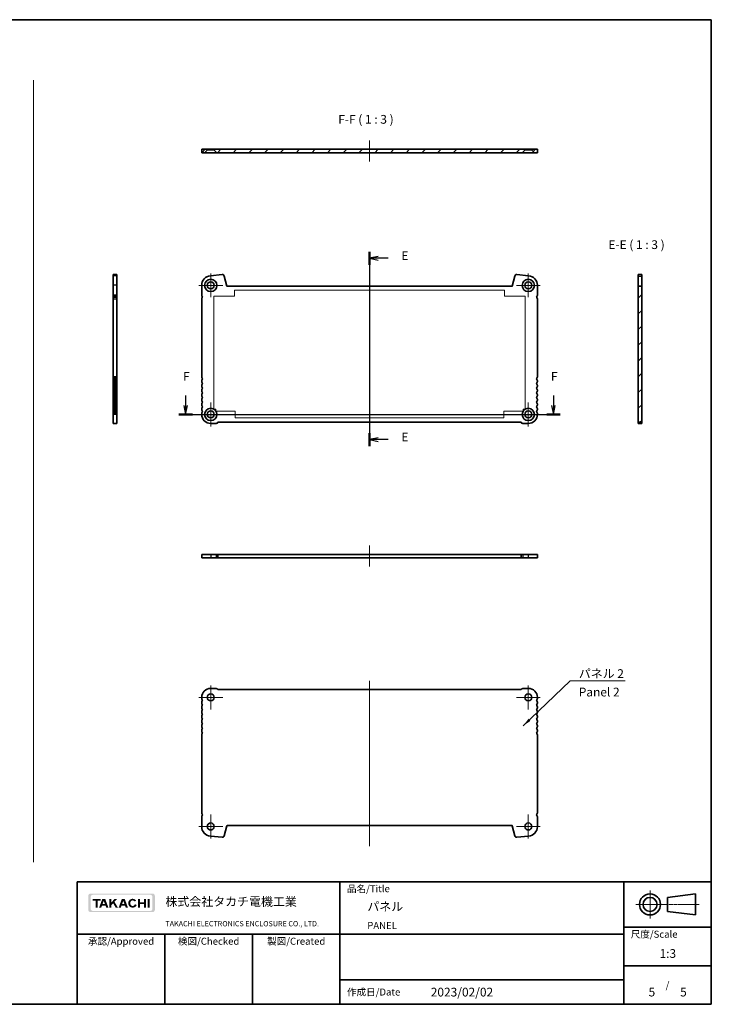
# Model space of a CAD drawing. Units: millimetres. Extents: x 51 to 8106, y 28 to 1433.
# Drawn here: x 7514 to 8106, y 28 to 871 of the extents above; entities that cross this region are included whole.
import ezdxf
from ezdxf.enums import TextEntityAlignment as Align

# ---------------------------------------------------------------- set-up
doc = ezdxf.new("R2010")
doc.units = ezdxf.units.MM
doc.header["$LTSCALE"] = 3.5
doc.linetypes.add('CHAIN', pattern=[0.35429999999999995, 0.2362, -0.0295, 0.0591, -0.0295])
for name, color, linetype, lineweight in [('Border (ISO)', 7, 'Continuous', 35), ('Center Mark (ISO)', 131, 'Continuous', 18), ('Centerline (ISO)', 131, 'Continuous', 18), ('Hatch (ISO)', 1, 'Continuous', 18), ('Section Line (ISO)', 7, 'CHAIN', 25), ('Sketch Geometry (ISO)', 7, 'Continuous', 18), ('Symbol (ISO)', 7, 'Continuous', 18), ('Symbol (ISO) @ 1', 7, 'Continuous', 18), ('Title (ISO)', 7, 'Continuous', 35), ('Visible (ISO)', 7, 'Continuous', 35), ('Visible Narrow (ISO)', 7, 'Continuous', 25)]:
    doc.layers.add(name, color=color, linetype=linetype, lineweight=lineweight)
doc.styles.add('Note Text (TK)', font='MS PGothic.ttf')
doc.styles.add('文字スタイル67', font='arial.ttf')
doc.dimstyles.new('Default - Method 1b (TK)$7', dxfattribs={"dimscale": 3.5, "dimtxt": 2.5, "dimasz": 2.5, "dimexe": 1, "dimexo": 1.499999999999999, "dimgap": 1, "dimtad": 1, "dimtoh": 1, "dimrnd": 1e-08, "dimdsep": 46, "dimtxsty": 'Note Text (TK)', "dimcen": 0.09, "dimdle": 5, "dimclrd": 100, "dimclre": 100, "dimclrt": 7, "dimadec": 1, "dimazin": 1, "dimtfac": 1, "dimtmove": 0, "dimatfit": 3, "dimfxl": 1, "dimtolj": 1, "dimlwd": -1, "dimlwe": -1, "dimarcsym": 0})
pattern_1 = [(45, (6889.750000000001, 3.999999999999996), (-6.735192090801866, 6.735192090801866), [])]

# ---------------------------------------------------------------- blocks, each defined once
blk = doc.blocks.new('図面枠 tk図枠')
at = {"layer": 'Border (ISO)'}
for p, q in [((14.49999999999999, 289), (405.4999999999999, 289)), ((405.4999999999999, 289), (405.4999999999999, 8.000000000000007)), ((14.50000000000001, 8.000000000000007), (405.4999999999999, 8.000000000000007))]:
    blk.add_line(p, q, dxfattribs=at)
blk = doc.blocks.new('表題欄 tk表題欄')
at = {"layer": 'Hatch (ISO)'}
h = blk.add_hatch(color=256, dxfattribs=at)
edge = h.paths.add_edge_path(flags=0)
edge.add_arc((95.57537688673352, 236.2990653650367), 0.5958259999999996, 269.9999999999897, 360)
edge.add_line((96.17120288673351, 236.2990653650368), (96.17120288673348, 239.7107813650365))
edge.add_arc((95.5753768867335, 239.7107813650366), 0.5958259999999996, 0, 90.0000000000068)
edge.add_line((95.57537688673342, 240.3066073650366), (79.13710888673356, 240.3066073650366))
edge.add_arc((79.13710888673353, 239.7107813650366), 0.5958259999999996, 89.99999999999744, 180)
edge.add_line((78.54128288673353, 239.7107813650365), (78.54128288673331, 236.2990653650368))
edge.add_arc((79.13710888673332, 236.2990653650365), 0.5958259999999996, 180, 270.0000000000231)
edge.add_line((79.13710888673356, 235.7032393650365), (95.57537688673342, 235.7032393650367))
edge = h.paths.add_edge_path()
edge.add_line((77.83935088673357, 239.9556413650366), (77.83935088673357, 236.0542053650368))
edge.add_arc((78.54128288673346, 236.0542053650367), 0.7019319999998935, 180, 270.0000000000087)
edge.add_line((78.54128288673357, 235.3522733650368), (96.17120288673352, 235.3522733650368))
edge.add_arc((96.17120288673351, 236.0542053650367), 0.7019319999998921, 270, 360)
edge.add_line((96.8731348867334, 236.0542053650368), (96.87313488673352, 239.9556413650366))
edge.add_arc((96.1712028867336, 239.9556413650367), 0.7019319999998921, 0, 90.00000000000873)
edge.add_line((96.17120288673348, 240.6575733650367), (78.54128288673357, 240.6575733650366))
edge.add_arc((78.54128288673357, 239.9556413650366), 0.7019319999999984, 90, 180)
for points in [[(79.07181288673355, 239.1476033650369), (79.07181288673355, 238.6578833650367), (79.92066088673353, 238.6578833650367), (79.92066088673353, 236.6581933650368), (80.50832488673353, 236.6581933650368), (80.50832488673353, 238.6578833650367), (81.35717288673355, 238.6578833650367), (81.35717288673355, 239.1476033650369)], [(85.68407849525303, 236.6581933650368), (84.9434673993943, 237.8918698287545), (84.41792288673358, 237.3246628822781), (84.41792288673358, 236.6581933650368), (83.89555488673355, 236.6581933650368), (83.89555488673355, 239.1476033650369), (84.41792288673358, 239.1476033650369), (84.41792288673358, 238.0993979968839), (85.38913556809511, 239.1476033650369), (86.10696490847272, 239.1476033650369), (85.31925422435492, 238.2974470774499), (86.30334488673353, 236.6581933650368)], [(92.09142939614459, 239.1476033650369), (92.09142939614459, 236.6581933650368), (92.60971639614465, 236.6581933650368), (92.60971639614465, 237.6580383650368), (93.76872039614462, 237.6580383650368), (93.76872039614462, 236.6581933650368), (94.28700739614459, 236.6581933650368), (94.28700739614459, 239.1476033650369), (93.76872039614462, 239.1476033650369), (93.76872039614462, 238.1477583650367), (92.60971639614465, 238.1477583650367), (92.60971639614465, 239.1476033650369)], [(94.84202339614467, 239.1476033650369), (94.84202339614467, 236.6581933650368), (95.36439139614473, 236.6581933650368), (95.36439139614473, 239.1476033650369)]]:
    blk.add_hatch(color=256, dxfattribs=at).paths.add_polyline_path(points)
h = blk.add_hatch(color=256, dxfattribs=at)
h.paths.add_polyline_path([(82.59020695886475, 237.7110913650368), (81.95242681460243, 237.7110913650368), (82.27131688673356, 238.5794973650367)], flags=0)
h.paths.add_polyline_path([(82.77903014574996, 237.1968853650368), (81.76360362771717, 237.1968853650368), (81.56578886050404, 236.6581933650368), (80.94907288673355, 236.6581933650368), (81.86321688673357, 239.1476033650369), (82.67941688673353, 239.1476033650369), (83.59356088673351, 236.6581933650368), (82.97684491296302, 236.6581933650368)])
h = blk.add_hatch(color=256, dxfattribs=at)
h.paths.add_polyline_path([(87.52707281460246, 237.7110913650368), (88.16485295886469, 237.7110913650368), (87.84596288673359, 238.5794973650367)], flags=0)
h.paths.add_polyline_path([(87.14043486050403, 236.6581933650368), (87.3382496277172, 237.1968853650368), (88.35367614574989, 237.1968853650368), (88.551490912963, 236.6581933650368), (89.16820688673343, 236.6581933650368), (88.25406288673352, 239.1476033650369), (87.43786288673356, 239.1476033650369), (86.52371888673358, 236.6581933650368)])
h = blk.add_hatch(color=256, dxfattribs=at)
edge = h.paths.add_edge_path()
edge.add_arc((90.52309888673334, 237.9028983650369), 1.273272000000011, 38.55054079078439, 336.5820184016556)
edge.add_line((91.69149139614446, 237.3968543650369), (91.17255542714857, 237.6216113977801))
edge.add_ellipse((90.52309888673352, 237.9028983650369), major_axis=(0, -0.7998759999999119), ratio=0.8673469387756529, start_angle=128.5505407907963, end_angle=426.582018401653, ccw=False)
edge.add_line((91.09381514418376, 238.3576891122095), (91.51887237036831, 238.6964075050431))
at = {"layer": 'Title (ISO)'}
for p, q in [((74.70882392282105, 244.052739026017), (255.7088239228211, 244.052739026017)), ((74.70882392282105, 209.052739026017), (74.70882392282105, 244.052739026017)), ((149.7088239228211, 244.052739026017), (149.7088239228211, 209.052739026017)), ((230.7088239228211, 244.052739026017), (230.7088239228211, 209.052739026017)), ((255.7088239228211, 244.052739026017), (255.7088239228211, 209.052739026017)), ((243.2088239228211, 239.552739026017), (251.2088239228211, 240.5527390260171)), ((243.2088239228211, 239.552739026017), (243.2088239228211, 235.552739026017)), ((251.2088239228211, 234.552739026017), (251.2088239228211, 240.5527390260171)), ((243.2088239228211, 235.552739026017), (251.2088239228211, 234.552739026017)), ((230.7088239228211, 231.052739026017), (255.7088239228211, 231.052739026017)), ((74.70882392282105, 229.052739026017), (230.7088239228211, 229.052739026017)), ((99.70882392282108, 229.052739026017), (99.70882392282108, 209.052739026017)), ((124.708823922821, 229.052739026017), (124.708823922821, 209.052739026017)), ((230.7088239228211, 220.052739026017), (255.7088239228211, 220.052739026017)), ((149.7088239228211, 216.052739026017), (230.7088239228211, 216.052739026017)), ((255.7088239228211, 209.052739026017), (74.70882392282105, 209.052739026017))]:
    blk.add_line(p, q, dxfattribs=at)
at = {"layer": 'Title (ISO)', "color": 4, "linetype": 'CHAIN', "lineweight": 18}
for p, q in [((238.2088239228211, 241.552739026017), (238.2088239228211, 233.552739026017)), ((252.2088239228211, 237.552739026017), (234.2088239228211, 237.552739026017))]:
    blk.add_line(p, q, dxfattribs=at)
at = {"layer": 'Title (ISO)'}
for radius in [3, 2]:
    blk.add_circle((238.2088239228211, 237.552739026017), radius, dxfattribs=at)
at = {"layer": 'Title (ISO)', "color": 1, "char_height": 2.000000029802322, "line_spacing_factor": 1.5, "style": 'Note Text (TK)'}
for s, insert, attachment_point in [('\\fＭＳ Ｐゴシック|b0|i0;\\H2.0000;品名/Title', (151.708823922821, 242.052739026017), 4), ('\\fＭＳ Ｐゴシック|b0|i0;\\H2.0000;承認/Approved', (87.20882392282108, 227.052739026017), 5), ('\\fＭＳ Ｐゴシック|b0|i0;\\H2.0000;検図/Checked', (112.208823922821, 227.052739026017), 5), ('\\fＭＳ Ｐゴシック|b0|i0;\\H2.0000;製図/Created', (137.2088239228211, 227.052739026017), 5), ('\\fＭＳ Ｐゴシック|b0|i0;\\H2.0000;尺度/Scale', (232.7088239228211, 229.052739026017), 4), ('\\fＭＳ Ｐゴシック|b0|i0;\\H2.0000;作成日/Date', (151.708823922821, 212.552739026017), 4)]:
    blk.add_mtext(s, dxfattribs=dict(at, insert=insert, attachment_point=attachment_point))
at = {"layer": 'Title (ISO)', "color": 7, "line_spacing_factor": 1.5, "style": 'Note Text (TK)'}
for s, insert, char_height, attachment_point in [('株式会社タカチ電機工業', (99.87313488673345, 238.052739026017), 2.5, 4), ('\\fArial|b0|i0;\\H1.4986;TAKACHI ELECTRONICS ENCLOSURE CO., LTD.', (99.87313488673342, 232.052739026017), 1.49859994649887, 4), ('\\fＭＳ Ｐゴシック|b0|i0;\\H2.0000;/', (243.2088239228211, 214.552739026017), 2.000000029802322, 5)]:
    blk.add_mtext(s, dxfattribs=dict(at, insert=insert, char_height=char_height, attachment_point=attachment_point))
at = {"layer": 'Title (ISO)', "color": 7}
for tag, p, height, style in [('<品名>_001', (157.3821193773665, 235.7672276623806), 2.5, 'Note Text (TK)'), ('<Title>_001', (157.4850858567313, 230.5527390111159), 2.000000029802322, '文字スタイル67'), ('<尺度>_001', (238.5355284682756, 222.3098412987444), 2.5, 'Note Text (TK)'), ('作成日_001', (175.6108125591847, 211.2814322078352), 2.5, 'Note Text (TK)'), ('<ページ_No.>_001', (237.9488807410029, 213.302739026017), 2.5, 'Note Text (TK)'), ('<総ページ数>_001', (246.7997330137301, 213.302739026017), 2.5, 'Note Text (TK)')]:
    blk.add_attdef(tag, p, '', height=height, dxfattribs=dict(at, style=style))
at = {"layer": 'Title (ISO)', "color": 7, "style": 'Note Text (TK)'}
blk.add_attdef('<承認>', text='', height=2.5, dxfattribs=at).set_placement((87.20882392282108, 217.052739026017), align=Align.MIDDLE_CENTER)
blk = doc.blocks.new('12dTransSection4')
at = {"layer": 'Section Line (ISO)', "linetype": 'Continuous'}
for p, q in [((307.9283048162625, 222.7716562878292), (307.9283048688746, 167.2747393004862)), ((310.4283048175659, 221.3968104408321), (307.9283048180399, 220.8968104384621)), ((310.4283048180399, 220.8968104408322), (307.9283048180399, 220.8968104384621)), ((307.9283048180399, 220.8968104384621), (310.428304818514, 220.3968104408322)), ((313.2682530349133, 220.8968104435244), (310.4283048180399, 220.8968104408322)), ((310.4283048666232, 169.6495851522234), (307.9283048670972, 169.1495851498534)), ((310.4283048670972, 169.1495851522234), (307.9283048670972, 169.1495851498534)), ((307.9283048670972, 169.1495851498534), (310.4283048675712, 168.6495851522234)), ((313.2682530839706, 169.1495851549158), (310.4283048670972, 169.1495851522234))]:
    blk.add_line(p, q, dxfattribs=at)
at = {"layer": 'Section Line (ISO)', "linetype": 'Continuous', "lineweight": 50}
for p, q in [((307.9283048162625, 222.7716562878292), (307.9283048198173, 219.0219645890949)), ((307.9283048653199, 171.0244309992205), (307.9283048688746, 167.2747393004862))]:
    blk.add_line(p, q, dxfattribs=at)
at = {"layer": 'Section Line (ISO)', "char_height": 2.5, "attachment_point": 7, "style": 'Note Text (TK)'}
for insert in [(317.0402537312351, 219.6248805569252), (317.0402537802924, 167.8776552683164)]:
    blk.add_mtext('E', dxfattribs=dict(at, insert=insert))
blk = doc.blocks.new('12dTransSection5')
at = {"layer": 'Section Line (ISO)', "linetype": 'Continuous'}
for p, q in [((255.438284623326, 181.7048490469798), (255.4382846260376, 178.8502206183667)), ((360.4235809452981, 181.7048491467036), (360.4235809480096, 178.8502207180906)), ((254.9382846260376, 178.8502206178918), (255.4382846284123, 176.3502206183667)), ((255.4382846260376, 178.8502206183667), (255.4382846284123, 176.3502206183667)), ((255.4382846284123, 176.3502206183667), (255.9382846260376, 178.8502206188417)), ((359.9235809480096, 178.8502207176156), (360.4235809503844, 176.3502207180906)), ((360.4235809480096, 178.8502207180906), (360.4235809503844, 176.3502207180906)), ((360.4235809503844, 176.3502207180906), (360.9235809480097, 178.8502207185655)), ((253.5220263972464, 176.3502206165465), (362.3398391815503, 176.3502207199108))]:
    blk.add_line(p, q, dxfattribs=at)
at = {"layer": 'Section Line (ISO)', "linetype": 'Continuous', "lineweight": 50}
for p, q in [((253.5220263972464, 176.3502206165465), (257.3545428595782, 176.3502206201869)), ((358.5073227192185, 176.3502207162703), (362.3398391815503, 176.3502207199108))]:
    blk.add_line(p, q, dxfattribs=at)
at = {"layer": 'Section Line (ISO)', "char_height": 2.5, "attachment_point": 7, "style": 'Note Text (TK)'}
for insert in [(254.727583667825, 185.1609893975302), (359.7128799897971, 185.160989497254)]:
    blk.add_mtext('F', dxfattribs=dict(at, insert=insert))

msp = doc.modelspace()

# ---------------------------------------------------------------- hatches: boundary and pattern name
at = {"layer": 'Hatch (ISO)'}
h = msp.add_hatch(dxfattribs=at)
h.set_pattern_fill('ANSI31', color=256, scale=76.2, style=0)
h.set_pattern_definition(pattern_1)
h.paths.add_polyline_path([(7669.784914365331, 757.0863372281082), (7669.78491436248, 760.0863372281082), (7674.784914381749, 760.0863372328578), (7674.784914382223, 759.5863372328578), (7672.284914384599, 757.0863372304829)])
h = msp.add_hatch(dxfattribs=at)
h.set_pattern_fill('ANSI31', color=256, scale=76.2, style=0)
h.set_pattern_definition(pattern_1)
h.paths.add_polyline_path([(7944.284914382457, 757.0863374888517), (7946.784914380083, 759.5863374912263), (7946.784914379609, 760.0863374912263), (7680.28491438175, 760.0863372380821), (7680.284914382224, 759.5863372380821), (7682.784914384599, 757.0863372404568)])
h = msp.add_hatch(dxfattribs=at)
h.set_pattern_fill('ANSI31', color=256, scale=76.2, style=0)
h.set_pattern_definition(pattern_1)
h.paths.add_polyline_path([(7957.284914370676, 757.0863375012002), (7957.284914367825, 760.0863375012002), (7952.284914379608, 760.0863374964508), (7952.284914380083, 759.5863374964507), (7954.784914382457, 757.0863374988255)])
h = msp.add_hatch(dxfattribs=at)
h.set_pattern_fill('ANSI31', color=256, scale=76.2, style=0)
h.set_pattern_definition(pattern_1)
h.paths.add_polyline_path([(8046.712713287615, 642.800643590648), (8043.712713287613, 642.8006435878038), (8043.712713398058, 526.3006621433951), (8046.712713398058, 526.3006621462391)])

# ---------------------------------------------------------------- linework, layer by layer
at = {"layer": 'Center Mark (ISO)', "linetype": 'Continuous'}
for p, q in [((7677.534914492433, 653.8006618754943), (7677.534914492433, 633.3006618754945)), ((7949.53491448641, 653.800661704916), (7949.53491448641, 633.3006617049161)), ((7687.784914492432, 643.5506618754943), (7667.284914492433, 643.5506618754943)), ((7959.78491448641, 643.5506617049161), (7939.28491448641, 643.5506617049161)), ((7677.534914597408, 543.3006618754943), (7677.534914597408, 522.8006618754943)), ((7949.534914595266, 543.3006617049159), (7949.534914595266, 522.8006617049159)), ((7687.784914597407, 533.0506618754943), (7667.284914597407, 533.0506618754943)), ((7959.784914595267, 533.0506617049159), (7939.284914595266, 533.0506617049159)), ((7677.534914597408, 300.9908837422375), (7677.534914597408, 280.4908837422375)), ((7949.534914595266, 300.9908839128158), (7949.534914595266, 280.4908839128158)), ((7687.784914597407, 290.7408837422375), (7667.284914597407, 290.7408837422375)), ((7959.784914595267, 290.7408839128158), (7939.284914595266, 290.7408839128158)), ((7677.534914492433, 190.4908837422373), (7677.534914492433, 169.9908837422374)), ((7949.53491448641, 190.4908839128157), (7949.53491448641, 169.9908839128157)), ((7687.784914492432, 180.2408837422373), (7667.284914492433, 180.2408837422373)), ((7959.78491448641, 180.2408839128157), (7939.28491448641, 180.2408839128157))]:
    msp.add_line(p, q, dxfattribs=at)
at = {"layer": 'Centerline (ISO)', "linetype": 'Continuous'}
for p, q in [((7813.534914373554, 767.5863373646542), (7813.534914390654, 749.5863373646544)), ((7813.534952545285, 660.298377845497), (7813.534912462657, 518.800661925171)), ((7813.534914587092, 420.7436439763947), (7813.534914587092, 402.7436439763946)), ((7813.534912462657, 304.9908836925606), (7813.534952545285, 163.4931677722347))]:
    msp.add_line(p, q, dxfattribs=at)
at = {"layer": 'Sketch Geometry (ISO)', "color": 4, "linetype": 'Continuous'}
for p, q in [((7525.665590407891, 819.2244045590795), (7525.665590407891, 149.7767700922082)), ((7697.834914484641, 634.2506618754708), (7680.334914484641, 634.2506618588804)), ((7680.334914484641, 634.2506618588804), (7680.33491457637, 537.4916640279154)), ((7697.834914479615, 639.5506618754707), (7697.834914484641, 634.2506618754708)), ((7929.234914479616, 639.5506620948422), (7697.834914479615, 639.5506618754707)), ((7929.23491448464, 634.2506620948421), (7929.234914479616, 639.5506620948422)), ((7946.734914484641, 634.2506621114323), (7929.23491448464, 634.2506620948419)), ((7946.734914576369, 537.4916642804675), (7946.734914484641, 634.2506621114325)), ((7680.33491457637, 537.4916640279155), (7681.975916744502, 537.4916640294713)), ((7681.975916744502, 537.4916640294713), (7681.975916746059, 535.850661860436)), ((7681.975916746059, 535.850661860436), (7698.534914577925, 535.8506618761343)), ((7698.534914577925, 535.8506618761343), (7698.534914583425, 530.0506618761344)), ((7928.534914583424, 530.0506620941785), (7928.534914577925, 535.8506620941783)), ((7928.534914577925, 535.8506620941786), (7945.093912409793, 535.8506621098768)), ((7945.093912409793, 535.8506621098768), (7945.093912408236, 537.4916642789117)), ((7945.093912408236, 537.4916642789119), (7946.734914576369, 537.4916642804675)), ((7698.534914583425, 530.0506618761344), (7928.534914583424, 530.0506620941785))]:
    msp.add_line(p, q, dxfattribs=at)
at = {"layer": 'Visible (ISO)'}
for p, q in [((7669.784914365331, 757.0863372281084), (7669.78491436248, 760.0863372281082)), ((7674.784914381749, 760.0863372328578), (7669.78491436248, 760.0863372281082)), ((7672.284914384599, 757.0863372304829), (7674.784914382223, 759.5863372328579)), ((7674.784914382223, 759.5863372328579), (7674.784914381749, 760.0863372328578)), ((7674.784914381749, 760.0863372328578), (7680.28491438175, 760.0863372380823)), ((7674.784914382223, 759.5863372328578), (7680.284914382224, 759.5863372380821)), ((7946.784914379609, 760.0863374912263), (7680.28491438175, 760.0863372380821)), ((7680.28491438175, 760.0863372380821), (7680.284914382224, 759.5863372380821)), ((7680.284914382224, 759.5863372380821), (7682.784914384599, 757.0863372404569)), ((7944.284914382457, 757.0863374888517), (7946.784914380083, 759.5863374912263)), ((7946.784914380083, 759.5863374912263), (7946.784914379609, 760.0863374912263)), ((7946.784914379609, 760.0863374912263), (7952.284914379608, 760.0863374964508)), ((7946.784914380083, 759.5863374912263), (7952.284914380083, 759.5863374964508)), ((7957.284914367825, 760.0863375012003), (7952.284914379608, 760.0863374964508)), ((7952.284914379608, 760.0863374964508), (7952.284914380083, 759.5863374964508)), ((7952.284914380083, 759.5863374964508), (7954.784914382457, 757.0863374988255)), ((7957.284914370676, 757.0863375012002), (7957.284914367825, 760.0863375012003)), ((7669.784914365331, 757.0863372281084), (7672.284914384599, 757.0863372304829)), ((7682.784914384599, 757.0863372404569), (7672.284914384599, 757.0863372304829)), ((7682.784914384599, 757.0863372404569), (7944.284914382457, 757.0863374888517)), ((7954.784914382457, 757.0863374988256), (7944.284914382457, 757.0863374888517)), ((7954.784914382457, 757.0863374988255), (7957.284914370676, 757.0863375012002)), ((7594.124284782687, 652.7983778454974), (7594.124284782687, 652.7910169319412)), ((7597.124284782687, 652.7983778454974), (7594.124284782687, 652.7983778454974)), ((7594.124284782684, 651.8240762157448), (7594.124284782687, 652.791016931941)), ((7594.124284782684, 651.8240762157448), (7594.124284782681, 643.6120632479704)), ((7597.124284782687, 652.7910169319412), (7597.124284782687, 652.7983778454974)), ((7597.124284782687, 652.791016931941), (7597.124284782684, 651.8240762157448)), ((7597.124284782681, 643.6120632479704), (7597.124284782684, 651.8240762157448)), ((7687.285435802298, 652.791016931941), (7677.244128067227, 651.8240762157448)), ((7691.263867777935, 642.9900044510543), (7689.142575888862, 651.4744438251729)), ((7937.927213771205, 651.4742871845212), (7935.805961174775, 642.9900046833673)), ((7949.825700868704, 651.8240764746951), (7939.784393131835, 652.7910171718095)), ((8043.712713278136, 652.7983781832564), (8043.71271327939, 651.4744441613235)), ((8043.712713278136, 652.7983781832564), (8046.712713278136, 652.7983781861004)), ((8043.712713287433, 642.9900047851937), (8043.71271327939, 651.4744441613235)), ((8046.71271327939, 651.4744441641674), (8046.712713278136, 652.7983781861004)), ((8046.71271327939, 651.4744441641674), (8046.712713287433, 642.9900047880378)), ((7594.124284782681, 635.2855969456546), (7594.124284782681, 643.6120632479704)), ((7597.124284782681, 643.6120632479704), (7597.124284782681, 635.2855969456546)), ((7669.784914476963, 643.6120632479704), (7669.784914484873, 635.2855969456546)), ((7935.563426773999, 642.8006434855059), (7691.506402179072, 642.8006432536533)), ((7957.28491448248, 635.2855972187731), (7957.284914474569, 643.6120635210932)), ((8043.712713287613, 642.8006435875628), (8043.712713287433, 642.9900047851938)), ((8046.712713287613, 642.800643590648), (8043.712713287613, 642.8006435878038)), ((8043.712713287613, 642.8006435878038), (8043.712713398058, 526.300662143395)), ((8046.712713287433, 642.9900047880378), (8046.712713287613, 642.8006435904069)), ((8046.712713398058, 526.3006621462391), (8046.712713287613, 642.800643590648)), ((7594.124284782681, 635.2855969456544), (7594.124284782683, 634.0711423360138)), ((7594.124284782683, 633.030181242198), (7594.124284782683, 634.0711423360138)), ((7594.124284782683, 633.030181242198), (7594.124284782681, 631.8157266316315)), ((7597.124284782681, 634.071142336014), (7597.124284782681, 635.2855969456544)), ((7597.124284782683, 634.071142336014), (7597.124284782681, 633.030181242198)), ((7597.124284782681, 631.8157266316314), (7597.124284782681, 633.030181242198)), ((7594.124284782681, 565.2855969462156), (7594.124284782681, 631.8157266316314)), ((7597.124284782681, 631.8157266316315), (7597.124284782681, 565.2855969462156)), ((7669.784914484695, 631.8157266316315), (7669.784914547641, 565.2855969462156)), ((7957.284914552865, 565.2855972187649), (7957.284914489668, 631.8157269041892)), ((7594.124284782681, 565.2855969462156), (7594.124284782683, 564.0711423365705)), ((7597.124284782681, 564.0711423365705), (7597.124284782681, 565.2855969462156)), ((7594.124284782683, 563.0301812421962), (7594.124284782683, 564.0711423365705)), ((7594.124284782683, 563.0301812421962), (7594.124284782681, 561.8157266316286)), ((7594.124284782681, 561.2855969462056), (7594.124284782681, 561.8157266316286)), ((7594.124284782681, 561.2855969462056), (7594.124284782683, 560.0711423365688)), ((7594.124284782683, 559.0301812421968), (7594.124284782683, 560.0711423365688)), ((7594.124284782683, 559.0301812421968), (7594.124284782681, 557.8157266316305)), ((7594.124284782681, 557.2855969462089), (7594.124284782681, 557.8157266316305)), ((7594.124284782681, 557.2855969462088), (7594.124284782683, 556.07114233657)), ((7597.124284782683, 564.0711423365705), (7597.124284782681, 563.0301812421962)), ((7597.124284782681, 561.8157266316286), (7597.124284782681, 563.0301812421962)), ((7597.124284782681, 561.8157266316286), (7597.124284782681, 561.2855969462056)), ((7597.124284782681, 560.0711423365688), (7597.124284782681, 561.2855969462056)), ((7597.124284782683, 560.0711423365688), (7597.124284782681, 559.0301812421968)), ((7597.124284782681, 557.8157266316305), (7597.124284782681, 559.0301812421968)), ((7597.124284782681, 557.8157266316305), (7597.124284782681, 557.2855969462089)), ((7597.124284782681, 556.07114233657), (7597.124284782681, 557.2855969462088)), ((7669.784914550923, 561.8157266316286), (7669.784914551425, 561.2855969462056)), ((7669.78491455471, 557.8157266316305), (7669.784914555211, 557.2855969462089)), ((7957.284914556662, 561.2855972187579), (7957.284914556161, 561.8157269041859)), ((7957.284914560462, 557.2855972187631), (7957.284914559959, 557.8157269041851)), ((7594.124284782683, 555.0301812421933), (7594.124284782683, 556.0711423365701)), ((7594.124284782683, 555.0301812421931), (7594.124284782681, 553.8157266316349)), ((7594.124284782681, 553.2855969462083), (7594.124284782681, 553.8157266316349)), ((7594.124284782681, 553.2855969462084), (7594.124284782683, 552.0711423365692)), ((7594.124284782683, 551.0301812421962), (7594.124284782683, 552.0711423365691)), ((7594.124284782683, 551.0301812421962), (7594.124284782681, 549.8157266316301)), ((7594.124284782681, 549.2855969462083), (7594.124284782681, 549.8157266316301)), ((7594.124284782681, 549.2855969462082), (7594.124284782683, 548.0711423365702)), ((7594.124284782683, 547.0301812421927), (7594.124284782683, 548.0711423365702)), ((7597.124284782683, 556.07114233657), (7597.124284782681, 555.0301812421931)), ((7597.124284782681, 553.8157266316349), (7597.124284782681, 555.0301812421931)), ((7597.124284782681, 553.8157266316349), (7597.124284782681, 553.2855969462083)), ((7597.124284782681, 552.0711423365692), (7597.124284782681, 553.2855969462083)), ((7597.124284782683, 552.0711423365691), (7597.124284782681, 551.0301812421962)), ((7597.124284782681, 549.8157266316301), (7597.124284782681, 551.0301812421962)), ((7597.124284782681, 549.8157266316301), (7597.124284782681, 549.2855969462083)), ((7597.124284782681, 548.0711423365701), (7597.124284782681, 549.2855969462082)), ((7597.124284782683, 548.0711423365702), (7597.124284782681, 547.0301812421927)), ((7669.784914558494, 553.8157266316349), (7669.784914558994, 553.2855969462083)), ((7669.784914562278, 549.8157266316301), (7669.78491456278, 549.2855969462083)), ((7957.284914564262, 553.2855972187631), (7957.284914563759, 553.8157269041852)), ((7957.284914568062, 549.2855972187673), (7957.284914567558, 549.8157269041789)), ((7594.124284782683, 547.0301812421927), (7594.124284782681, 545.8157266316301)), ((7594.124284782681, 545.2855969462075), (7594.124284782681, 545.8157266316301)), ((7594.124284782681, 545.2855969462075), (7594.124284782683, 544.0711423365699)), ((7594.124284782683, 543.0301812421967), (7594.124284782683, 544.0711423365699)), ((7594.124284782683, 543.0301812421967), (7594.124284782681, 541.81572663163)), ((7594.124284782681, 541.2855969462078), (7594.124284782681, 541.8157266316301)), ((7594.124284782681, 541.2855969462079), (7594.124284782683, 540.0711423365691)), ((7594.124284782683, 539.0301812421957), (7594.124284782683, 540.0711423365691)), ((7597.124284782681, 545.8157266316301), (7597.124284782681, 547.0301812421927)), ((7597.124284782681, 545.8157266316301), (7597.124284782681, 545.2855969462075)), ((7597.124284782681, 544.0711423365697), (7597.124284782681, 545.2855969462075)), ((7597.124284782683, 544.0711423365699), (7597.124284782681, 543.0301812421967)), ((7597.124284782681, 541.8157266316301), (7597.124284782681, 543.0301812421967)), ((7597.124284782681, 541.8157266316301), (7597.124284782681, 541.2855969462078)), ((7597.124284782681, 540.0711423365691), (7597.124284782681, 541.2855969462079)), ((7597.124284782683, 540.0711423365691), (7597.124284782681, 539.0301812421957)), ((7669.784914566062, 545.8157266316301), (7669.784914566566, 545.2855969462075)), ((7669.784914569847, 541.8157266316301), (7669.784914570349, 541.2855969462078)), ((7957.284914571861, 545.2855972187626), (7957.284914571357, 545.8157269041845)), ((7957.284914575661, 541.2855972187626), (7957.284914575158, 541.8157269041849)), ((7594.124284782683, 539.0301812421958), (7594.124284782681, 537.8157266316277)), ((7594.124284782681, 537.285596946206), (7594.124284782681, 537.8157266316277)), ((7594.124284782681, 537.285596946206), (7594.124284782683, 536.0711423365696)), ((7594.124284782683, 535.0301812421957), (7594.124284782683, 536.0711423365696)), ((7594.124284782683, 535.0301812421958), (7594.124284782681, 533.8157266316273)), ((7594.124284782681, 533.0506618433869), (7594.124284782681, 533.8157266316273)), ((7594.124284782681, 533.0506618433869), (7594.124284782684, 525.300661856226)), ((7597.124284782681, 537.8157266316279), (7597.124284782681, 539.0301812421957)), ((7597.124284782681, 537.8157266316277), (7597.124284782681, 537.285596946206)), ((7597.124284782681, 536.0711423365696), (7597.124284782681, 537.285596946206)), ((7597.124284782683, 536.0711423365696), (7597.124284782681, 535.0301812421957)), ((7597.124284782681, 533.8157266316273), (7597.124284782681, 535.0301812421958)), ((7597.124284782681, 533.8157266316273), (7597.124284782681, 533.0506618433869)), ((7597.124284782684, 525.300661856226), (7597.124284782681, 533.0506618433869)), ((7669.784914573631, 537.8157266316277), (7669.784914574131, 537.285596946206)), ((7669.784914577414, 533.8157266316273), (7669.784914578139, 533.0506618433869)), ((7957.28491457946, 537.2855972187585), (7957.284914578959, 537.8157269041808)), ((7957.284914583485, 533.0506621214452), (7957.284914582759, 533.8157269041835)), ((7597.124284782684, 525.300661856226), (7594.124284782684, 525.300661856226)), ((7677.534914629515, 525.300661856226), (7682.23491458547, 525.3006618006985)), ((7683.684052259144, 526.3006618020698), (7943.385776915278, 526.3006620482716)), ((7944.834914590846, 525.3006620496477), (7949.532589897282, 525.3006620653573)), ((8043.712713398058, 526.300662143395), (8046.712713398058, 526.3006621462391)), ((8043.712713398058, 526.300662143395), (8043.712713399006, 525.3006621433976)), ((8043.712713399006, 525.3006621433976), (8046.712713399005, 525.3006621462417)), ((8046.712713399005, 525.3006621462417), (8046.712713398058, 526.3006621462391)), ((7669.784914578018, 413.2436439763966), (7669.784914578018, 410.2436439763967)), ((7677.534914629394, 413.2436439763944), (7669.784914578018, 413.2436439763966)), ((7677.534914629394, 413.2436439763944), (7682.234914585349, 413.2436439763944)), ((7683.684052259024, 413.2436439763946), (7682.234914585349, 413.2436439763943)), ((7683.684052259024, 413.2436439763946), (7683.684052259024, 410.2436439763947)), ((7683.684052259024, 413.2436439763946), (7943.385776915159, 413.2436439763946)), ((7943.385776915159, 413.2436439763946), (7943.385776915159, 410.2436439763947)), ((7944.834914590725, 413.2436439763943), (7943.385776915159, 413.2436439763946)), ((7944.834914590725, 413.2436439763944), (7949.532589897161, 413.2436439763944)), ((7957.284914583363, 413.2436439763966), (7949.532589897161, 413.2436439763944)), ((7957.284914583363, 413.2436439763966), (7957.284914583363, 410.2436439763967)), ((7669.784914578018, 410.2436439763967), (7677.534914629394, 410.2436439763944)), ((7682.234914585349, 410.2436439763944), (7677.534914629394, 410.2436439763944)), ((7682.234914585349, 410.2436439763943), (7683.684052259024, 410.2436439763947)), ((7943.385776915159, 410.2436439763947), (7683.684052259024, 410.2436439763947)), ((7943.385776915159, 410.2436439763947), (7944.834914590725, 410.2436439763943)), ((7949.532589897161, 410.2436439763944), (7944.834914590725, 410.2436439763944)), ((7949.532589897161, 410.2436439763944), (7957.284914583363, 410.2436439763967)), ((7682.23491458547, 298.4908838170331), (7677.534914629515, 298.4908837615058)), ((7943.385776915278, 297.49088356946), (7683.684052259144, 297.4908838156619)), ((7949.532589897282, 298.4908835523745), (7944.834914590846, 298.490883568084)), ((7669.784914578139, 290.7408837743448), (7669.784914577414, 289.9758189861044)), ((7957.284914582759, 289.9758187135482), (7957.284914583485, 290.7408834962864)), ((7669.784914574131, 286.5059486715257), (7669.784914573631, 285.975818986104)), ((7669.784914570349, 282.5059486715239), (7669.784914569847, 281.9758189861017)), ((7669.784914566566, 278.5059486715241), (7669.784914566062, 277.9758189861017)), ((7957.284914578959, 285.9758187135511), (7957.28491457946, 286.5059483989732)), ((7957.284914575158, 281.9758187135469), (7957.284914575661, 282.5059483989691)), ((7957.284914571357, 277.9758187135471), (7957.284914571861, 278.505948398969)), ((7669.78491456278, 274.5059486715235), (7669.784914562278, 273.9758189861017)), ((7669.784914558994, 270.5059486715235), (7669.784914558494, 269.9758189860969)), ((7957.284914567558, 273.9758187135528), (7957.284914568062, 274.5059483989644)), ((7957.284914563759, 269.9758187135465), (7957.284914564262, 270.5059483989686)), ((7669.784914555211, 266.5059486715227), (7669.78491455471, 265.9758189861012)), ((7669.784914551425, 262.5059486715262), (7669.784914550923, 261.975818986103)), ((7957.284914559959, 265.9758187135464), (7957.284914560462, 266.5059483989686)), ((7957.284914556161, 261.9758187135457), (7957.284914556662, 262.5059483989739)), ((7669.784914547641, 258.5059486715161), (7669.784914484695, 191.9758189861003)), ((7957.284914489668, 191.9758187135425), (7957.284914552865, 258.5059483989668)), ((7669.784914484873, 188.5059486720772), (7669.784914476963, 180.1794823697613)), ((7957.284914474569, 180.1794820966385), (7957.28491448248, 188.5059483989586)), ((7689.142575888862, 172.3171017925587), (7691.263867777935, 180.8015411666774)), ((7691.506402179072, 180.9909023640783), (7935.563426773999, 180.9909021322258)), ((7935.805961174775, 180.8015409343644), (7937.927213771205, 172.3172584332104)), ((7677.244128067227, 171.967469401987), (7687.285435802298, 171.0005286857907)), ((7939.784393131835, 171.0005284459222), (7949.825700868704, 171.9674691430366))]:
    msp.add_line(p, q, dxfattribs=at)
for centre, radius in [((7677.534914492433, 643.5506618754943), 5.250000000000003), ((7677.534914492433, 643.5506618754943), 3), ((7949.53491448641, 643.550661704916), 5.250000000000003), ((7949.53491448641, 643.550661704916), 3), ((7677.534914597408, 533.0506618754943), 5.250000000000003), ((7677.534914597408, 533.0506618754943), 3), ((7949.534914595266, 533.0506617049159), 5.250000000000003), ((7949.534914595266, 533.0506617049159), 3), ((7677.534914597408, 290.7408837422375), 3), ((7949.534914595266, 290.7408839128158), 3), ((7677.534914492433, 180.2408837422373), 3), ((7949.53491448641, 180.2408839128157), 3)]:
    msp.add_circle(centre, radius, dxfattribs=at)
for centre, radius, start, end in [((7678.034914476964, 643.6120632558074), 8.250000000000346, 95.50041130815319, 180), ((7687.445746006929, 651.0490335174283), 1.749344328069197, 14.07446338738517, 95.25797167076281), ((7939.624154834532, 651.0489323996098), 1.74943867153224, 84.74467765823154, 165.9281859503235), ((7949.03491447457, 643.6120635132557), 8.249999999999934, 0, 84.49958880068525), ((7691.506402178834, 643.0506432536538), 0.2500000000003799, 194.0374001653589, 270.0000000545073), ((7935.563426773761, 643.0506434855057), 0.249999999999858, 270.0000000544552, 345.9625999434753), ((7671.534914484876, 635.2855969473123), 1.750000000001674, 180, 223.9455196166359), ((7671.534914484694, 631.8157266332883), 1.749999999998296, 136.0544804919089, 180), ((7669.734914484642, 633.5506617903924), 0.7499999999094392, 316.0544803241151, 43.94551940287864), ((7957.334914488587, 633.5506620615294), 0.7500000004125067, 136.0544804609321, 223.9455195864066), ((7955.53491448542, 635.2855972118908), 1.749999997059035, 316.0544806629739, 0), ((7955.534914489665, 631.8157269025211), 1.750000000004161, 0, 43.9455196169668), ((7671.534914547648, 565.2855969478661), 1.750000000006457, 180, 223.945519616348), ((7955.53491455287, 565.2855972170977), 1.74999999999335, 316.0544804922457, 0), ((7671.534914550921, 561.8157266332868), 1.749999999997559, 136.0544804918691, 180), ((7671.534914551428, 561.2855969478643), 1.75000000000205, 180, 223.9455196164945), ((7671.534914554709, 557.8157266332851), 1.750000000001079, 136.0544804918706, 180), ((7671.534914555211, 557.2855969478641), 1.750000000000223, 180, 223.9455196164863), ((7669.73491454928, 563.5506617888722), 0.750000000000613, 316.054480491935, 43.94551961650976), ((7669.734914553067, 559.5506617888713), 0.7499999999988538, 316.0544804919995, 43.94551961657142), ((7957.334914554518, 563.55066206152), 0.7500000000038433, 136.0544804917948, 223.945519616434), ((7957.334914558312, 559.5506620615213), 0.7500000000001893, 136.0544804921543, 223.9455196167192), ((7955.534914556166, 561.8157269025222), 1.74999999999392, 0, 43.94551961686337), ((7955.534914556665, 561.2855972170988), 1.749999999997272, 316.0544804921431, 0), ((7955.534914559961, 557.8157269025236), 1.749999999998349, 0, 43.94551961671703), ((7955.534914560463, 557.2855972170997), 1.749999999999774, 316.0544804921654, 0), ((7671.534914558482, 553.8157266332923), 1.749999999988247, 136.0544804919891, 180), ((7671.534914558995, 553.2855969478645), 1.750000000001119, 180, 223.9455196165018), ((7671.534914562278, 549.8157266332848), 1.750000000000624, 136.0544804918681, 180), ((7671.534914562778, 549.285596947864), 1.749999999999535, 180, 223.9455196164911), ((7669.734914556848, 555.5506617888723), 0.750000000002343, 316.054480491718, 43.94551961633719), ((7669.734914560637, 551.5506617888711), 0.749999999999497, 316.0544804919989, 43.94551961657186), ((7669.734914564415, 547.5506617888722), 0.7500000000029933, 316.0544804917597, 43.94551961629545), ((7957.334914562112, 555.5506620615213), 0.7500000000000285, 136.0544804921397, 223.9455196167132), ((7957.334914565912, 551.5506620615216), 0.7500000000001893, 136.0544804921455, 223.9455196167223), ((7957.33491456971, 547.5506620615204), 0.7500000000006684, 136.054480492019, 223.9455196165966), ((7955.53491456376, 553.8157269025235), 1.749999999998632, 0, 43.94551961671703), ((7955.534914564262, 553.2855972171001), 1.750000000000001, 316.0544804921627, 0), ((7955.534914567552, 549.8157269025227), 1.750000000005404, 0, 43.94551961651724), ((7955.534914568056, 549.2855972171025), 1.750000000005287, 316.0544804922356, 0), ((7671.534914566056, 545.81572663329), 1.749999999992789, 136.054480492021, 180), ((7671.534914566564, 545.2855969478633), 1.749999999999207, 180, 223.9455196164923), ((7671.534914569848, 541.815726633285), 1.750000000001024, 136.0544804918706, 180), ((7671.534914570348, 541.285596947864), 1.749999999999867, 180, 223.9455196165092), ((7669.734914568206, 543.5506617888722), 0.7499999999996426, 316.0544804919359, 43.94551961651195), ((7669.734914571991, 539.5506617888713), 0.749999999999468, 316.0544804919149, 43.94551961656585), ((7957.334914573507, 543.550662061521), 0.7499999999995435, 136.0544804921399, 223.9455196167277), ((7957.334914577308, 539.5506620615215), 0.7499999999994176, 136.054480492152, 223.9455196167967), ((7955.534914571358, 545.815726902523), 1.749999999998642, 0, 43.94551961671703), ((7955.534914571861, 545.2855972171004), 1.750000000000228, 316.054480492146, 0), ((7955.534914575157, 541.8157269025226), 1.749999999999601, 0, 43.9455196167289), ((7955.534914575661, 541.2855972171004), 1.750000000000228, 316.0544804921433, 0), ((7671.534914573626, 537.815726633285), 1.749999999996195, 136.0544804917796, 180), ((7671.534914574134, 537.2855969478649), 1.750000000001284, 180, 223.9455196165007), ((7671.534914577414, 533.8157266332832), 1.75000000000051, 136.0544804918439, 180), ((7677.534914597408, 533.0506618754943), 7.750000019268332, 180, 270.000000237362), ((7669.734914575774, 535.5506617888714), 0.7499999999996259, 316.054480491909, 43.94551961657201), ((7949.534914595266, 533.0506617049159), 7.749999988218251, 269.9828134986717, 3.0783246313e-06), ((7957.334914581108, 535.5506620615223), 0.7499999999984471, 136.0544804922157, 223.945519616871), ((7955.534914578959, 537.8157269025215), 1.74999999999881, 0, 43.94551961679804), ((7955.534914579462, 537.2855972171001), 1.749999999997841, 316.0544804920684, 0), ((7955.534914582759, 533.8157269025216), 1.750000000000114, 0, 43.94551961678573), ((7682.234914584005, 526.850661800699), 1.550000000000415, 270.0000000541425, 339.216440458348), ((7944.834914589375, 526.8506620496476), 1.549999999999955, 200.7835596502448, 270.0000000544031), ((7677.534914597408, 290.7408837422375), 7.750000019268332, 89.99999976263798, 180), ((7682.234914584005, 296.9408838170327), 1.550000000000418, 20.78355954164727, 89.9999999458575), ((7944.834914589375, 296.9408835680841), 1.549999999999954, 89.99999994559694, 159.2164403497569), ((7949.534914595266, 290.7408839128158), 7.749999988218243, 359.9999969216753, 90.01718650132825), ((7671.534914577414, 289.9758189844484), 1.750000000000501, 180, 223.9455195081555), ((7671.534914574134, 286.5059486698667), 1.750000000001272, 136.0544803834987, 180), ((7669.734914575774, 288.2408838288602), 0.7499999999996256, 316.054480383428, 43.9455195080909), ((7957.334914581108, 288.2408835562094), 0.749999999998501, 136.0544803831303, 223.9455195077843), ((7955.534914582758, 289.9758187152102), 1.750000000000504, 316.0544803832149, 0), ((7955.534914579462, 286.5059484006317), 1.749999999997521, 0, 43.94551950793474), ((7671.534914573626, 285.9758189844466), 1.749999999996193, 180, 223.945519508221), ((7671.534914570348, 282.5059486698678), 1.749999999999869, 136.0544803834901, 180), ((7671.534914569848, 281.9758189844466), 1.750000000001042, 180, 223.9455195081294), ((7671.534914566564, 278.5059486698683), 1.749999999999207, 136.0544803835096, 180), ((7669.734914571991, 284.2408838288605), 0.7499999999994676, 316.0544803834356, 43.94551950808488), ((7669.734914568206, 280.2408838288595), 0.7499999999996438, 316.0544803834895, 43.94551950806554), ((7957.334914577308, 284.2408835562102), 0.7499999999993882, 136.0544803831943, 223.9455195078449), ((7957.334914573507, 280.2408835562105), 0.7499999999994934, 136.0544803832706, 223.9455195078599), ((7955.534914578959, 285.9758187152102), 1.749999999998657, 316.0544803831998, 0), ((7955.534914575661, 282.5059484006313), 1.750000000000185, 0, 43.94551950785402), ((7955.534914575157, 281.9758187152093), 1.749999999999685, 316.0544803832698, 0), ((7955.53491457186, 278.5059484006313), 1.750000000000398, 0, 43.94551950785461), ((7671.534914566056, 277.9758189844417), 1.749999999992789, 180, 223.9455195079809), ((7671.534914562778, 274.5059486698677), 1.749999999999526, 136.0544803835107, 180), ((7671.534914562278, 273.9758189844469), 1.750000000000631, 180, 223.9455195081312), ((7671.534914558995, 270.5059486698673), 1.75000000000112, 136.0544803834987, 180), ((7671.534914558482, 269.9758189844394), 1.749999999988263, 180, 223.9455195080109), ((7669.734914564415, 276.2408838288595), 0.750000000002994, 316.0544803836669, 43.94551950823885), ((7669.734914560637, 272.2408838288606), 0.7499999999994984, 316.0544803834266, 43.94551950800095), ((7957.33491456971, 276.2408835562114), 0.7500000000006729, 136.0544803834048, 223.9455195079825), ((7957.334914565912, 272.2408835562102), 0.7500000000002383, 136.0544803832777, 223.945519507853), ((7955.534914571358, 277.9758187152087), 1.749999999998632, 316.054480383283, 0), ((7955.534914568056, 274.5059484006291), 1.750000000005692, 0, 43.94551950776128), ((7955.534914567552, 273.9758187152089), 1.75000000000541, 316.0544803834851, 0), ((7955.534914564262, 270.5059484006317), 1.749999999999865, 0, 43.9455195078398), ((7955.53491456376, 269.9758187152081), 1.749999999998479, 316.0544803832804, 0), ((7671.534914555211, 266.5059486698677), 1.750000000000239, 136.0544803835148, 180), ((7671.534914554709, 265.9758189844466), 1.750000000001079, 180, 223.9455195080919), ((7671.534914551428, 262.5059486698674), 1.750000000002038, 136.0544803835055, 180), ((7671.534914550921, 261.9758189844449), 1.749999999997567, 180, 223.9455195081301), ((7669.734914556848, 268.2408838288593), 0.7500000000023407, 316.0544803836628, 43.94551950828058), ((7669.734914553067, 264.2408838288606), 0.7499999999988552, 316.0544803834271, 43.94551950800344), ((7957.334914562112, 268.2408835562104), 0.7500000000000238, 136.0544803832837, 223.9455195078574), ((7957.334914558312, 264.2408835562104), 0.7500000000002386, 136.0544803832791, 223.9455195078442), ((7955.534914560463, 266.5059484006321), 1.749999999999617, 0, 43.94551950783658), ((7955.534914559961, 265.975818715208), 1.749999999998123, 316.0544803832818, 0), ((7955.534914556665, 262.505948400633), 1.749999999997166, 0, 43.94551950785636), ((7955.534914556166, 261.9758187152094), 1.74999999999368, 316.0544803831315, 0), ((7671.534914547648, 258.5059486698656), 1.750000000006442, 136.0544803836518, 180), ((7669.73491454928, 260.2408838288595), 0.7500000000006134, 316.0544803834888, 43.94551950806466), ((7957.334914554518, 260.2408835562116), 0.7500000000038987, 136.0544803835674, 223.9455195081646), ((7955.53491455287, 258.5059484006341), 1.749999999993293, 0, 43.94551950771677), ((7671.534914484694, 191.9758189844434), 1.749999999998333, 180, 223.9455195080899), ((7671.534914484876, 188.5059486704194), 1.750000000001691, 136.0544803833644, 180), ((7669.734914484642, 190.2408838273393), 0.7499999999094209, 316.0544805971206, 43.94551967588344), ((7957.334914488587, 190.2408835562024), 0.7500000004125346, 136.0544804135512, 223.9455195390258), ((7955.534914489665, 191.9758187152107), 1.750000000004054, 316.054480383032, 0), ((7955.53491448542, 188.5059484058407), 1.74999999705932, 0, 43.94551933702316), ((7678.034914476964, 180.1794823619244), 8.250000000000377, 180, 264.4995886918468), ((7691.506402178834, 180.7409023640779), 0.2500000000004312, 89.99999994549272, 165.9625998346174), ((7935.563426773761, 180.7409021322259), 0.2499999999998971, 14.03740005648584, 89.99999994554483), ((7949.03491447457, 180.179482104476), 8.249999999999934, 275.5004111993148, 0), ((7687.445746006929, 172.7425121003036), 1.749344328069198, 264.7420283292372, 345.9255366126133), ((7939.624154834532, 172.7426132181218), 1.749438671532207, 194.0718140496781, 275.2553223417685)]:
    msp.add_arc(centre, radius, start, end, dxfattribs=at)
at = {"layer": 'Visible Narrow (ISO)'}
for p, q in [((7597.124284782687, 652.791016931941), (7594.124284782687, 652.791016931941)), ((7597.124284782684, 651.8240762157448), (7594.124284782684, 651.8240762157448)), ((8043.71271327939, 651.4744441613235), (8046.71271327939, 651.4744441641674)), ((7597.124284782681, 643.6120632479704), (7594.124284782681, 643.6120632479704)), ((8043.712713287433, 642.9900047851937), (8046.712713287433, 642.9900047880378)), ((7597.124284782681, 635.2855969456546), (7594.124284782681, 635.2855969456546)), ((7597.124284782683, 634.0711423360138), (7594.124284782683, 634.0711423360138)), ((7597.124284782683, 633.030181242198), (7594.124284782683, 633.030181242198)), ((7597.124284782681, 631.8157266316315), (7594.124284782681, 631.8157266316315)), ((7597.124284782681, 565.2855969462156), (7594.124284782681, 565.2855969462156)), ((7597.124284782683, 564.0711423365705), (7594.124284782683, 564.0711423365705)), ((7597.124284782683, 563.0301812421962), (7594.124284782683, 563.0301812421962)), ((7597.124284782681, 561.8157266316286), (7594.124284782681, 561.8157266316286)), ((7597.124284782681, 561.2855969462056), (7594.124284782681, 561.2855969462056)), ((7597.124284782683, 560.0711423365688), (7594.124284782683, 560.0711423365688)), ((7597.124284782683, 559.0301812421968), (7594.124284782683, 559.0301812421968)), ((7597.124284782681, 557.8157266316305), (7594.124284782681, 557.8157266316305)), ((7597.124284782681, 557.2855969462089), (7594.124284782681, 557.2855969462089)), ((7597.124284782683, 556.07114233657), (7594.124284782683, 556.07114233657)), ((7597.124284782683, 555.0301812421933), (7594.124284782683, 555.0301812421933)), ((7597.124284782681, 553.8157266316349), (7594.124284782681, 553.8157266316349)), ((7597.124284782681, 553.2855969462083), (7594.124284782681, 553.2855969462083)), ((7597.124284782683, 552.0711423365691), (7594.124284782683, 552.0711423365691)), ((7597.124284782683, 551.0301812421962), (7594.124284782683, 551.0301812421962)), ((7597.124284782681, 549.8157266316301), (7594.124284782681, 549.8157266316301)), ((7597.124284782681, 549.2855969462083), (7594.124284782681, 549.2855969462083)), ((7597.124284782683, 548.0711423365702), (7594.124284782683, 548.0711423365702)), ((7597.124284782683, 547.0301812421927), (7594.124284782683, 547.0301812421927)), ((7597.124284782681, 545.8157266316301), (7594.124284782681, 545.8157266316301)), ((7597.124284782681, 545.2855969462075), (7594.124284782681, 545.2855969462075)), ((7597.124284782683, 544.0711423365699), (7594.124284782683, 544.0711423365699)), ((7597.124284782683, 543.0301812421967), (7594.124284782683, 543.0301812421967)), ((7597.124284782681, 541.8157266316301), (7594.124284782681, 541.8157266316301)), ((7597.124284782681, 541.2855969462078), (7594.124284782681, 541.2855969462078)), ((7597.124284782683, 540.0711423365691), (7594.124284782683, 540.0711423365691)), ((7597.124284782683, 539.0301812421957), (7594.124284782683, 539.0301812421957)), ((7597.124284782681, 537.8157266316277), (7594.124284782681, 537.8157266316277)), ((7597.124284782681, 537.285596946206), (7594.124284782681, 537.285596946206)), ((7597.124284782683, 536.0711423365696), (7594.124284782683, 536.0711423365696)), ((7597.124284782683, 535.0301812421957), (7594.124284782683, 535.0301812421957)), ((7597.124284782681, 533.8157266316273), (7594.124284782681, 533.8157266316273)), ((7597.124284782681, 533.0506618433869), (7594.124284782681, 533.0506618433869)), ((7677.534914629394, 413.2436439763944), (7677.534914629394, 410.2436439763944)), ((7682.234914585349, 413.2436439763944), (7682.234914585349, 410.2436439763944)), ((7944.834914590725, 413.2436439763944), (7944.834914590725, 410.2436439763944)), ((7949.532589897161, 413.2436439763944), (7949.532589897161, 410.2436439763944))]:
    msp.add_line(p, q, dxfattribs=at)

# ---------------------------------------------------------------- block references
at = {"xscale": 3, "yscale": 3, "zscale": 3}
msp.add_blockref('図面枠 tk図枠', (6889.750000000001, 3.999999999999996), dxfattribs=at)
ref = msp.add_blockref('表題欄 tk表題欄', (7339.123528231536, -599.158217078051), dxfattribs=dict(xscale=3, yscale=3, zscale=3))
ref.add_attrib('<品名>_001', 'パネル', (7811.696022727272, 107.9943181818182), dxfattribs={"layer": 'Title (ISO)', "color": 7, "height": 7.5, "style": 'Note Text (TK)'})
ref.add_attrib('<尺度>_001', '1:3', (8061.889204545456, 67.75000000000011), dxfattribs={"layer": 'Title (ISO)', "color": 7, "height": 7.5, "style": 'Note Text (TK)'})
ref.add_attrib('作成日_001', '2023/02/02', (7865.977272727274, 34.6860795454546), dxfattribs={"layer": 'Title (ISO)', "color": 7, "height": 7.5, "style": 'Note Text (TK)'})
ref.add_attrib('<Title>_001', 'PANEL', (7811.603342418741, 92.49999995529654), dxfattribs={"layer": 'Title (ISO)', "color": 7, "height": 6.000000089406967, "style": '文字スタイル67'})
ref.add_attrib('<ページ_No.>_001', '5', (8052.522727272728, 34.75000000000006), dxfattribs={"layer": 'Title (ISO)', "color": 7, "height": 7.5, "style": 'Note Text (TK)'})
ref.add_attrib('<総ページ数>_001', '5', (8079.522727272728, 34.75000000000006), dxfattribs={"layer": 'Title (ISO)', "color": 7, "height": 7.5, "style": 'Note Text (TK)'})
at = {"layer": 'Section Line (ISO)', "xscale": 3, "yscale": 3, "zscale": 3}
for name in ['12dTransSection4', '12dTransSection5']:
    msp.add_blockref(name, (6889.750000000001, 3.999999999999996), dxfattribs=at)

# ---------------------------------------------------------------- texts
at = {"layer": 'Symbol (ISO)', "color": 7, "char_height": 7.5, "attachment_point": 7, "style": 'Note Text (TK)'}
for s, insert in [('F-F ( 1 : 3 )', (7786.775618819081, 779.5863375012002)), ('E-E ( 1 : 3 )', (8018.133977707046, 672.2983781863611))]:
    msp.add_mtext(s, dxfattribs=dict(at, insert=insert))
at = {"layer": 'Symbol (ISO)', "color": 7, "insert": (7992.737104763216, 314.9009740151125), "char_height": 7.5, "width": 41.92982554435729, "attachment_point": 1, "line_spacing_factor": 1.265217423439025, "style": 'Note Text (TK)'}
msp.add_mtext('\\fＭＳ Ｐゴシック|b0|i0;パネル 2\\P\\fＭＳ Ｐゴシック|b0|i0;Panel 2', dxfattribs=at)

# ---------------------------------------------------------------- leaders
at = {"layer": 'Symbol (ISO) @ 1', "color": 100, "annotation_type": 0, "has_hookline": 1, "hookline_direction": 0, "text_width": 39.63068181818182}
msp.add_leader([(7945.122019009257, 266.364835864867), (7985.237104763218, 304.9916452357375), (7992.737104763216, 304.9916452357375)], dimstyle='Default - Method 1b (TK)$7', override={"dimscale": 1, "dimtxt": 7.5, "dimasz": 7.5, "dimgap": 0, "dimtad": 1}, dxfattribs=at)

doc.saveas('drawing.dxf')
